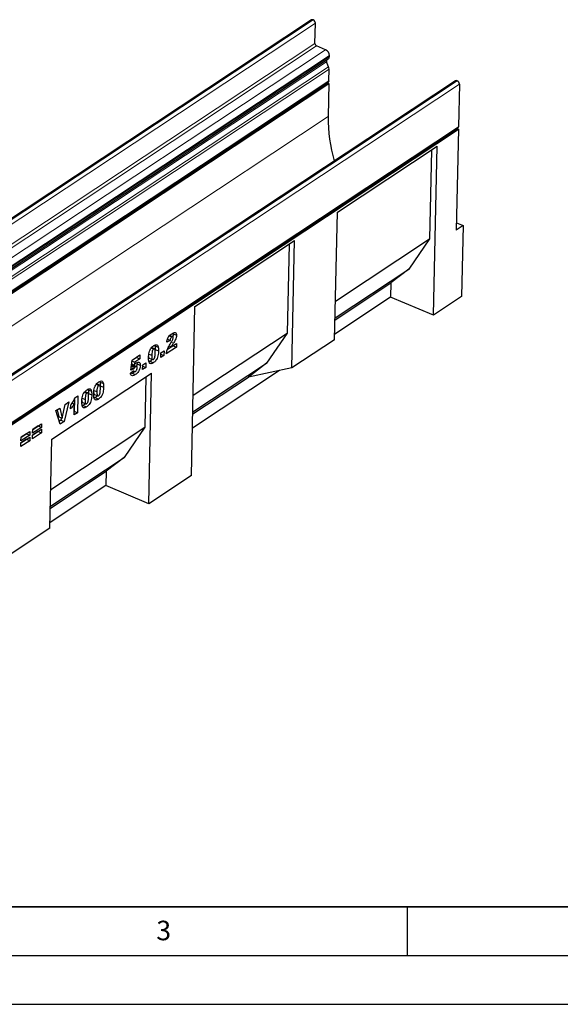
# Model space of a CAD drawing. Units: millimetres. Extents: x 0 to 420, y 0 to 297.
# Drawn here: x 125 to 181, y 0 to 101 of the extents above; entities that cross this region are included whole.
import ezdxf

# ---------------------------------------------------------------- set-up
doc = ezdxf.new("R2010")
doc.units = ezdxf.units.MM
doc.layers.add('LINIEN-DICK', color=7, linetype='Continuous', lineweight=35)
doc.layers.add('LINIEN-DÜNN', color=7, linetype='Continuous')
doc.layers.add('VORLAGE_TEXT', color=7, linetype='Continuous')
doc.styles.add('SLDTEXTSTYLE0', font='TXT', dxfattribs={"width": 0.605})

msp = doc.modelspace()

# ---------------------------------------------------------------- linework, layer by layer
at = {"color": 7, "linetype": 'Continuous', "lineweight": 25}
for p, q in [((155.1747, 100.8975), (67.6505, 42.9757)), ((155.3657, 100.8904), (155.3375, 100.9023)), ((155.5423, 98.4853), (155.5863, 100.5519)), ((156.639, 97.8379), (155.7078, 98.2314)), ((69.3767, 38.9737), (156.9008, 96.8955)), ((157.0229, 97.1475), (157.025, 97.2454)), ((156.9472, 96.0961), (156.7352, 96.6009)), ((156.9695, 94.6378), (156.9956, 95.8612)), ((69.3756, 36.5696), (156.8998, 94.4914)), ((69.44, 36.467), (156.9641, 94.3888)), ((169.933, 94.6609), (82.4089, 36.7391)), ((156.9641, 94.3888), (156.8303, 94.4454)), ((156.9641, 94.3888), (156.8917, 90.985)), ((170.0958, 94.6658), (170.1241, 94.6539)), ((170.3446, 94.3153), (170.2516, 89.9449)), ((82.6578, 31.8768), (170.1819, 89.7986)), ((83.5976, 32.3533), (170.2464, 89.6959)), ((170.2464, 89.6959), (170.0265, 79.3629)), ((170.1124, 89.7526), (170.2464, 89.6959)), ((157.8404, 81.1862), (168.0519, 87.944)), ((167.6832, 70.621), (168.0519, 87.944)), ((167.4743, 87.5617), (167.2805, 78.4573)), ((157.5623, 68.118), (157.8404, 81.1862)), ((170.7267, 79.8263), (170.0265, 79.3629)), ((170.0425, 80.1154), (170.7267, 79.8263)), ((170.7267, 79.8263), (170.5715, 72.5324)), ((143.2528, 71.5324), (153.4642, 78.2901)), ((152.8866, 77.9079), (152.6929, 68.8035)), ((153.1861, 65.2219), (153.4642, 78.2901)), ((157.6467, 72.0818), (167.2805, 78.4573)), ((167.2805, 78.4573), (165.1646, 75.365)), ((157.6101, 70.3656), (165.1646, 75.365)), ((165.1646, 75.365), (163.3121, 73.94)), ((157.6058, 70.1637), (163.3121, 73.94)), ((163.3121, 73.94), (163.281, 72.4812)), ((163.281, 72.4812), (157.5748, 68.705)), ((167.6832, 70.621), (163.281, 72.4812)), ((170.5715, 72.5324), (167.6832, 70.621)), ((142.8841, 54.2094), (143.2528, 71.5324)), ((141.0037, 68.806), (141.0181, 68.7131)), ((141.0181, 68.7131), (141.3567, 68.57)), ((143.059, 62.428), (152.6929, 68.8035)), ((152.6929, 68.8035), (150.577, 65.7112)), ((140.7025, 68.0546), (140.3691, 67.8697)), ((140.4339, 68.1681), (140.7025, 68.0546)), ((140.6258, 68.5144), (140.8755, 68.4088)), ((140.9739, 68.4303), (140.6671, 68.56)), ((140.8128, 67.3867), (141.3549, 67.7455)), ((141.3549, 67.7455), (141.3464, 67.3476)), ((157.5623, 68.118), (153.1861, 65.2219)), ((138.5243, 66.6499), (138.828, 66.5216)), ((138.7704, 67.2769), (139.0113, 67.1751)), ((139.1003, 67.1953), (138.809, 67.3184)), ((139.1274, 67.5634), (139.1474, 67.4993)), ((139.1474, 67.4993), (139.486, 67.3562)), ((139.1738, 67.1286), (139.1674, 67.02)), ((139.1738, 67.1286), (139.5125, 66.9855)), ((139.736, 66.2818), (139.7463, 66.7681)), ((139.7436, 66.641), (140.0702, 66.503)), ((139.7463, 66.7681), (140.0805, 66.9893)), ((140.0805, 66.9893), (140.0702, 66.503)), ((141.3464, 67.3476), (140.312, 66.6631)), ((141.0078, 67.4907), (140.4237, 67.1041)), ((140.5979, 67.4776), (140.8128, 67.3867)), ((141.0083, 67.5161), (141.0078, 67.4907)), ((141.0078, 67.4907), (141.3464, 67.3476)), ((136.6869, 64.9967), (136.8187, 66.0292)), ((136.7682, 65.6342), (137.0339, 65.5219)), ((136.8044, 65.9177), (137.072, 65.8046)), ((137.2672, 66.301), (136.8152, 66.0018)), ((136.8187, 66.0292), (137.6143, 66.5557)), ((137.072, 65.8046), (137.0339, 65.5219)), ((137.6059, 66.1579), (137.072, 65.8046)), ((137.2678, 66.3264), (137.2672, 66.301)), ((137.2672, 66.301), (137.6059, 66.1579)), ((137.3158, 65.6337), (137.2749, 65.3978)), ((137.303, 65.7552), (137.3158, 65.6337)), ((137.3158, 65.6337), (137.6544, 65.4906)), ((137.6143, 66.5557), (137.6059, 66.1579)), ((137.894, 65.5423), (138.2282, 65.7634)), ((138.2282, 65.7634), (138.2178, 65.2772)), ((138.645, 65.9053), (138.5406, 65.8475)), ((138.5679, 66.2189), (138.9065, 66.0758)), ((138.645, 65.9053), (138.9836, 65.7622)), ((140.0702, 66.503), (139.736, 66.2818)), ((143.0225, 60.7117), (150.577, 65.7112)), ((150.577, 65.7112), (148.7244, 64.2862)), ((128.5813, 57.9411), (138.7928, 64.6988)), ((136.6332, 64.6861), (136.9683, 64.9515)), ((136.7996, 64.684), (136.6588, 64.6102)), ((136.977, 65.1418), (136.6869, 64.9967)), ((136.7193, 65.2507), (136.977, 65.1418)), ((136.7381, 65.3984), (137.0546, 65.2646)), ((136.7996, 64.684), (137.1383, 64.5409)), ((136.8128, 65.499), (137.1515, 65.3559)), ((136.9002, 64.8976), (137.0253, 64.8447)), ((137.2684, 65.3847), (136.9297, 65.5278)), ((137.8836, 65.056), (137.894, 65.5423)), ((138.2178, 65.2772), (137.8836, 65.056)), ((137.8913, 65.4152), (138.2178, 65.2772)), ((138.5079, 51.3133), (138.7928, 64.6988)), ((151.9059, 64.9534), (142.9871, 59.0511)), ((153.1861, 65.2219), (148.7244, 64.2862)), ((133.4765, 63.4736), (133.1852, 63.5967)), ((133.5036, 63.8417), (133.5236, 63.7775)), ((133.5236, 63.7775), (133.8622, 63.6344)), ((138.2152, 64.3166), (138.1052, 59.1496)), ((143.0182, 60.5099), (148.7244, 64.2862)), ((131.9339, 62.7527), (132.1748, 62.6509)), ((132.2639, 62.6711), (131.9726, 62.7942)), ((132.291, 63.0392), (132.311, 62.975)), ((132.311, 62.975), (132.6496, 62.8319)), ((132.3374, 62.6044), (132.331, 62.4958)), ((132.3374, 62.6044), (132.676, 62.4613)), ((132.9005, 62.9282), (133.2041, 62.7999)), ((133.1466, 63.5552), (133.3874, 63.4534)), ((133.55, 63.4069), (133.5436, 63.2983)), ((133.55, 63.4069), (133.8886, 63.2638)), ((130.3323, 61.7366), (129.8383, 59.7318)), ((129.9462, 61.4811), (130.3323, 61.7366)), ((130.6743, 61.6305), (130.8805, 61.5434)), ((130.8937, 62.0019), (130.8677, 60.7802)), ((130.9566, 62.1715), (131.243, 62.3611)), ((131.243, 62.3611), (131.2063, 60.6371)), ((131.6878, 62.1257), (131.9915, 61.9974)), ((131.7315, 61.6947), (132.0701, 61.5516)), ((133.0212, 62.1835), (132.9167, 62.1258)), ((132.9441, 62.4972), (133.2827, 62.3541)), ((133.0212, 62.1835), (133.3598, 62.0404)), ((128.9956, 60.852), (129.3934, 61.1153)), ((129.4253, 59.4585), (128.9956, 60.852)), ((129.1316, 60.942), (129.3072, 60.218)), ((129.3934, 61.1153), (129.6458, 60.0749)), ((129.6458, 60.0749), (129.9462, 61.4811)), ((130.5091, 61.0473), (130.5175, 61.4452)), ((130.8563, 60.4054), (130.8805, 61.5434)), ((131.2063, 60.6371), (130.8563, 60.4054)), ((130.8677, 60.7802), (130.8642, 60.7779)), ((130.8677, 60.7802), (131.2063, 60.6371)), ((131.8086, 61.3811), (131.7041, 61.3233)), ((131.8086, 61.3811), (132.1472, 61.238)), ((129.3072, 60.218), (129.6458, 60.0749)), ((129.4997, 59.8749), (129.3313, 59.7634)), ((129.8383, 59.7318), (129.4253, 59.4585)), ((129.5581, 60.112), (129.4997, 59.8749)), ((129.4997, 59.8749), (129.8383, 59.7318)), ((125.4262, 58.1194), (126.3332, 58.7196)), ((126.3332, 58.7196), (126.3252, 58.3439)), ((127.5097, 58.5612), (126.6026, 57.9609)), ((127.1711, 58.7043), (126.6105, 58.3333)), ((126.6106, 58.3366), (127.5177, 58.9369)), ((127.5219, 59.1358), (126.6149, 58.5356)), ((126.6149, 58.5356), (126.6228, 58.9113)), ((126.6228, 58.9113), (127.5299, 59.5116)), ((127.1833, 59.2789), (126.6228, 58.908)), ((127.1711, 58.7076), (127.1711, 58.7043)), ((127.1711, 58.7043), (127.5097, 58.5612)), ((127.1834, 59.2822), (127.1833, 59.2789)), ((127.1833, 59.2789), (127.5219, 59.1358)), ((127.5177, 58.9369), (127.5097, 58.5612)), ((127.5299, 59.5116), (127.5219, 59.1358)), ((128.4714, 52.7741), (138.1052, 59.1496)), ((138.1052, 59.1496), (135.9894, 56.0573)), ((126.313, 57.7692), (125.4059, 57.1689)), ((125.4059, 57.1689), (125.4139, 57.5447)), ((125.4139, 57.5447), (126.321, 58.145)), ((125.9744, 57.9123), (125.4139, 57.5414)), ((126.3252, 58.3439), (125.4182, 57.7436)), ((125.4182, 57.7436), (125.4262, 58.1194)), ((125.9866, 58.487), (125.4261, 58.1161)), ((125.9744, 57.9156), (125.9744, 57.9123)), ((125.9744, 57.9123), (126.313, 57.7692)), ((125.9867, 58.4903), (125.9866, 58.487)), ((125.9866, 58.487), (126.3252, 58.3439)), ((126.321, 58.145), (126.313, 57.7692)), ((126.6026, 57.9609), (126.6106, 58.3366)), ((128.387, 48.8104), (128.5813, 57.9411)), ((128.4348, 51.0579), (135.9894, 56.0573)), ((135.9894, 56.0573), (134.1368, 54.6324)), ((128.4305, 50.8561), (134.1368, 54.6324)), ((134.1368, 54.6324), (134.1057, 53.1736)), ((142.8841, 54.2094), (138.5079, 51.3133)), ((134.1057, 53.1736), (128.3995, 49.3973)), ((138.5079, 51.3133), (134.1057, 53.1736)), ((128.387, 48.8104), (124.0125, 45.9154))]:
    msp.add_line(p, q, dxfattribs=at)
at = {"color": 8, "linetype": 'Continuous', "lineweight": 18}
for p, q in [((67.8134, 42.9805), (155.3375, 100.9023)), ((67.8416, 42.9686), (155.3657, 100.8904)), ((68.0622, 42.6301), (155.5863, 100.5519)), ((68.0182, 40.5635), (155.5423, 98.4853)), ((68.1836, 40.3096), (155.7078, 98.2314)), ((69.1149, 39.9161), (156.639, 97.8379)), ((69.4988, 39.2256), (157.0229, 97.1475)), ((69.5009, 39.3236), (157.025, 97.2454)), ((69.211, 38.6791), (156.7352, 96.6009)), ((69.4231, 38.1743), (156.9472, 96.0961)), ((69.4233, 38.1737), (156.9475, 96.0955)), ((69.4714, 37.9393), (156.9956, 95.8612)), ((69.4454, 36.7159), (156.9695, 94.6378)), ((170.0958, 94.6658), (82.5717, 36.744)), ((170.1241, 94.6539), (82.5999, 36.732)), ((170.3446, 94.3153), (82.8205, 36.3935)), ((156.8917, 90.985), (78.1199, 38.8554)), ((82.7275, 32.0231), (170.2516, 89.9449)), ((140.8148, 67.8621), (141.0381, 67.7677))]:
    msp.add_line(p, q, dxfattribs=at)
at = {"color": 7, "linetype": 'Continuous', "lineweight": 25, "flags": 128}
for points in [[(156.9695, 94.6378), (156.9499, 94.5499), (156.8998, 94.4914)], [(170.2516, 89.9449), (170.232, 89.8571), (170.1819, 89.7986)]]:
    msp.add_lwpolyline(points, dxfattribs=at)
at = {"color": 7, "linetype": 'Continuous', "lineweight": 25}
for centre, radius, start, end in [((155.2604, 100.755), 0.1663, 62.370417, 121.05198), ((155.2035, 100.5436), 0.3829, 1.244405, 64.930361), ((155.8295, 98.4915), 0.2872, 181.244405, 244.930361), ((156.3551, 97.2309), 0.6701, 1.244405, 64.930361), ((156.7279, 97.1349), 0.2953, 305.840579, 2.439011), ((156.8896, 96.6877), 0.1772, 142.867793, 209.327382), ((156.5452, 95.9272), 0.4361, 22.70231, 22.786098), ((156.413, 95.8637), 0.5825, 359.745854, 23.445842), ((170.0189, 94.515), 0.1693, 62.956119, 120.466278), ((169.9618, 94.307), 0.3829, 1.244405, 64.930361), ((172.3277, 90.8024), 15.4371, 179.322341, 196.395365)]:
    msp.add_arc(centre, radius, start, end, dxfattribs=at)
for points, knots in [([(140.3691, 67.8697), (140.378, 67.935), (140.3957, 68.0653), (140.4588, 68.2727), (140.573, 68.4715), (140.7183, 68.626), (140.822, 68.6984), (140.8739, 68.7346)], [0, 0, 0, 0, 0.18707817, 0.37345166, 0.55975726, 0.77944187, 1, 1, 1, 1]), ([(140.8739, 68.7346), (140.938, 68.7751), (141.0658, 68.8556), (141.2355, 68.8781), (141.3424, 68.7677), (141.352, 68.6359), (141.3567, 68.57)], [0, 0, 0, 0, 0.281519558, 0.560672548, 0.780357427, 1, 1, 1, 1]), ([(141.0181, 68.7131), (141.0132, 68.637), (141.0072, 68.5451), (140.9693, 68.4511), (140.9628, 68.435)], [0, 0, 0, 0, 0.82900538, 1, 1, 1, 1]), ([(139.03, 67.5144), (139.0889, 67.55), (139.2063, 67.621), (139.354, 67.6128), (139.4487, 67.5131), (139.4736, 67.4085), (139.486, 67.3562)], [0, 0, 0, 0, 0.28047547, 0.55956549, 0.77964098, 1, 1, 1, 1]), ([(140.312, 66.6631), (140.3294, 66.7714), (140.3641, 66.9881), (140.5283, 67.3841), (140.6799, 67.6354), (140.7726, 67.7891)], [0, 0, 0, 0, 0.27955817, 0.55924993, 1, 1, 1, 1]), ([(140.8755, 68.4088), (140.85, 68.3888), (140.7992, 68.3488), (140.7248, 68.213), (140.711, 68.1148), (140.7025, 68.0546)], [0, 0, 0, 0, 0.28054954, 0.55944827, 1, 1, 1, 1]), ([(140.7726, 67.7891), (140.8299, 67.8831), (140.9097, 68.014), (141.0014, 68.2005), (141.0152, 68.2838), (141.0221, 68.3254)], [0, 0, 0, 0, 0.56161271, 0.78177479, 1, 1, 1, 1]), ([(141.0381, 67.7677), (141.0115, 67.7259), (140.9675, 67.6571), (140.907, 67.5601), (140.8587, 67.4745), (140.8281, 67.416), (140.8128, 67.3867)], [0, 0, 0, 0, 0.3400225, 0.56003033, 0.78000434, 1, 1, 1, 1]), ([(141.0221, 68.3254), (141.0196, 68.3523), (141.0147, 68.4062), (140.9724, 68.4363), (140.9247, 68.4372), (140.8919, 68.4183), (140.8755, 68.4088)], [0, 0, 0, 0, 0.27891234, 0.55859219, 0.77914162, 1, 1, 1, 1]), ([(141.3567, 68.57), (141.3486, 68.494), (141.3323, 68.3419), (141.2147, 68.0556), (141.1052, 67.877), (141.0381, 67.7677)], [0, 0, 0, 0, 0.27913432, 0.55896665, 1, 1, 1, 1]), ([(138.4939, 66.3056), (138.4972, 66.3878), (138.5037, 66.552), (138.5429, 66.8137), (138.6275, 67.0713), (138.7578, 67.2731), (138.8921, 67.4158), (138.984, 67.4815), (139.03, 67.5144)], [0, 0, 0, 0, 0.1871595, 0.37406382, 0.55981953, 0.70625142, 0.85300126, 1, 1, 1, 1]), ([(139.0113, 67.1751), (138.9913, 67.1595), (138.9514, 67.1283), (138.8834, 67.0161), (138.8354, 66.7958), (138.8309, 66.6315), (138.828, 66.5216)], [0, 0, 0, 0, 0.12494573, 0.24960215, 0.49818768, 1, 1, 1, 1]), ([(139.5125, 66.9855), (139.5092, 66.9027), (139.5025, 66.7371), (139.4636, 66.474), (139.386, 66.215), (139.2583, 66.0046), (139.1224, 65.8616), (139.0299, 65.7953), (138.9836, 65.7622)], [0, 0, 0, 0, 0.18711741, 0.37403908, 0.56018503, 0.70637362, 0.85304633, 1, 1, 1, 1]), ([(138.9902, 66.0934), (139.0099, 66.1091), (139.0494, 66.1407), (139.1002, 66.223), (139.1335, 66.3138), (139.16, 66.4339), (139.1728, 66.5767), (139.1761, 66.6861), (139.1778, 66.7409)], [0, 0, 0, 0, 0.12465862, 0.2492333, 0.37409377, 0.49922884, 0.7494817, 1, 1, 1, 1]), ([(139.1778, 66.7409), (139.1799, 66.8532), (139.1831, 67.0211), (139.1388, 67.1831), (139.0723, 67.2078), (139.0316, 67.186), (139.0113, 67.1751)], [0, 0, 0, 0, 0.50188626, 0.75034934, 0.87505985, 1, 1, 1, 1]), ([(139.1474, 67.4993), (139.1572, 67.434), (139.1746, 67.3175), (139.1741, 67.1863), (139.1738, 67.1286)], [0, 0, 0, 0, 0.55991482, 1, 1, 1, 1]), ([(139.486, 67.3562), (139.4958, 67.2909), (139.5132, 67.1744), (139.5127, 67.0432), (139.5125, 66.9855)], [0, 0, 0, 0, 0.55991482, 1, 1, 1, 1]), ([(137.0339, 65.5219), (137.0737, 65.5741), (137.1447, 65.6672), (137.2221, 65.7262), (137.2562, 65.7522)], [0, 0, 0, 0, 0.56003551, 1, 1, 1, 1]), ([(137.2562, 65.7522), (137.3152, 65.7845), (137.433, 65.8492), (137.5681, 65.803), (137.6469, 65.6761), (137.6519, 65.5525), (137.6544, 65.4906)], [0, 0, 0, 0, 0.2802109, 0.55953769, 0.77962272, 1, 1, 1, 1]), ([(138.5761, 65.756), (138.5579, 65.796), (138.5214, 65.8762), (138.4959, 66.0655), (138.4946, 66.2145), (138.4939, 66.3056)], [0, 0, 0, 0, 0.27957268, 0.55977225, 1, 1, 1, 1]), ([(138.4998, 66.4047), (138.5001, 66.3859), (138.5015, 66.3146), (138.5228, 66.2381), (138.5623, 66.2262), (138.5699, 66.2239)], [0, 0, 0, 0, 0.2234828, 0.8495796, 1, 1, 1, 1]), ([(138.9836, 65.7622), (138.9391, 65.7348), (138.85, 65.68), (138.7308, 65.6524), (138.6373, 65.6815), (138.5965, 65.7312), (138.5761, 65.756)], [0, 0, 0, 0, 0.28031073, 0.55988858, 0.77992145, 1, 1, 1, 1]), ([(138.8604, 66.0953), (138.8349, 66.0662), (138.7652, 65.9867), (138.6917, 65.9369), (138.645, 65.9053)], [0, 0, 0, 0, 0.3655355, 1, 1, 1, 1]), ([(138.828, 66.5216), (138.8261, 66.4117), (138.8233, 66.2473), (138.8677, 66.0918), (138.9305, 66.0624), (138.9703, 66.0831), (138.9902, 66.0934)], [0, 0, 0, 0, 0.50174567, 0.75042377, 0.87517189, 1, 1, 1, 1]), ([(137.1383, 64.5409), (137.0745, 64.5018), (136.9475, 64.4237), (136.783, 64.417), (136.6764, 64.519), (136.6476, 64.6303), (136.6332, 64.6861)], [0, 0, 0, 0, 0.280687157, 0.559716684, 0.779555088, 1, 1, 1, 1]), ([(136.8128, 65.499), (136.7942, 65.4858), (136.7704, 65.469), (136.748, 65.4434), (136.7432, 65.4379)], [0, 0, 0, 0, 0.78488721, 1, 1, 1, 1]), ([(136.9977, 64.8564), (136.987, 64.8428), (136.925, 64.7639), (136.8564, 64.7202), (136.7996, 64.684)], [0, 0, 0, 0, 0.17251612, 1, 1, 1, 1]), ([(136.9292, 65.5269), (136.9288, 65.5274), (136.9169, 65.5432), (136.8726, 65.5316), (136.8328, 65.5099), (136.8128, 65.499)], [0, 0, 0, 0, 0.01785316, 0.50821563, 1, 1, 1, 1]), ([(136.9683, 64.9515), (136.9738, 64.9241), (136.9849, 64.8694), (137.0318, 64.836), (137.0865, 64.8385), (137.1231, 64.8594), (137.1414, 64.8699)], [0, 0, 0, 0, 0.27995258, 0.55904591, 0.77947216, 1, 1, 1, 1]), ([(137.0546, 65.2646), (137.039, 65.2433), (137.0111, 65.2051), (136.9874, 65.1611), (136.977, 65.1418)], [0, 0, 0, 0, 0.55961448, 1, 1, 1, 1]), ([(137.1515, 65.3559), (137.1329, 65.3422), (137.0997, 65.3177), (137.0684, 65.2808), (137.0546, 65.2646)], [0, 0, 0, 0, 0.55982498, 1, 1, 1, 1]), ([(137.6544, 65.4906), (137.6426, 65.3863), (137.619, 65.1779), (137.4784, 64.8703), (137.3051, 64.6613), (137.1939, 64.5811), (137.1383, 64.5409)], [0, 0, 0, 0, 0.27966471, 0.55853392, 0.7788359, 1, 1, 1, 1]), ([(137.1414, 64.8699), (137.1676, 64.8906), (137.22, 64.9322), (137.2833, 65.0358), (137.3143, 65.1417), (137.3177, 65.2001), (137.3194, 65.2294)], [0, 0, 0, 0, 0.28024208, 0.55932734, 0.77921521, 1, 1, 1, 1]), ([(137.3194, 65.2294), (137.3189, 65.2652), (137.3179, 65.3364), (137.2743, 65.3926), (137.213, 65.3917), (137.172, 65.3679), (137.1515, 65.3559)], [0, 0, 0, 0, 0.28068235, 0.55843229, 0.77889651, 1, 1, 1, 1]), ([(132.8701, 62.5839), (132.8734, 62.666), (132.8799, 62.8302), (132.919, 63.0919), (133.0037, 63.3495), (133.134, 63.5514), (133.2683, 63.694), (133.3602, 63.7598), (133.4062, 63.7926)], [0, 0, 0, 0, 0.1871595, 0.37406382, 0.55981953, 0.70625142, 0.85300126, 1, 1, 1, 1]), ([(133.4062, 63.7926), (133.4651, 63.8283), (133.5825, 63.8993), (133.7302, 63.8911), (133.8249, 63.7913), (133.8498, 63.6868), (133.8622, 63.6344)], [0, 0, 0, 0, 0.280475473, 0.559565494, 0.779640983, 1, 1, 1, 1]), ([(133.5236, 63.7775), (133.5333, 63.7123), (133.5507, 63.5958), (133.5502, 63.4646), (133.55, 63.4069)], [0, 0, 0, 0, 0.55991482, 1, 1, 1, 1]), ([(133.8622, 63.6344), (133.872, 63.5692), (133.8894, 63.4527), (133.8889, 63.3215), (133.8886, 63.2638)], [0, 0, 0, 0, 0.55991482, 1, 1, 1, 1]), ([(131.6575, 61.7814), (131.6607, 61.8636), (131.6673, 62.0278), (131.7064, 62.2895), (131.7911, 62.5471), (131.9214, 62.7489), (132.0557, 62.8916), (132.1476, 62.9573), (132.1936, 62.9902)], [0, 0, 0, 0, 0.1871595, 0.37406382, 0.55981953, 0.70625142, 0.85300126, 1, 1, 1, 1]), ([(132.1748, 62.6509), (132.1549, 62.6353), (132.115, 62.6041), (132.047, 62.4919), (131.999, 62.2715), (131.9945, 62.1072), (131.9915, 61.9974)], [0, 0, 0, 0, 0.12494573, 0.24960215, 0.49818768, 1, 1, 1, 1]), ([(132.3414, 62.2166), (132.3435, 62.329), (132.3467, 62.4969), (132.3024, 62.6589), (132.2358, 62.6836), (132.1952, 62.6618), (132.1748, 62.6509)], [0, 0, 0, 0, 0.50188626, 0.75034934, 0.87505985, 1, 1, 1, 1]), ([(132.1936, 62.9902), (132.2524, 63.0258), (132.3699, 63.0968), (132.5176, 63.0886), (132.6123, 62.9889), (132.6372, 62.8843), (132.6496, 62.8319)], [0, 0, 0, 0, 0.280475473, 0.559565494, 0.779640983, 1, 1, 1, 1]), ([(132.311, 62.975), (132.3207, 62.9098), (132.3381, 62.7933), (132.3376, 62.6621), (132.3374, 62.6044)], [0, 0, 0, 0, 0.559914822, 1, 1, 1, 1]), ([(132.6496, 62.8319), (132.6594, 62.7667), (132.6768, 62.6502), (132.6763, 62.519), (132.676, 62.4613)], [0, 0, 0, 0, 0.559914822, 1, 1, 1, 1]), ([(132.9523, 62.0343), (132.934, 62.0743), (132.8976, 62.1545), (132.872, 62.3438), (132.8708, 62.4928), (132.8701, 62.5839)], [0, 0, 0, 0, 0.27957268, 0.55977225, 1, 1, 1, 1]), ([(132.8759, 62.683), (132.8763, 62.6642), (132.8777, 62.5928), (132.899, 62.5164), (132.9385, 62.5044), (132.9461, 62.5021)], [0, 0, 0, 0, 0.2234828, 0.8495796, 1, 1, 1, 1]), ([(133.2041, 62.7999), (133.2023, 62.6899), (133.1995, 62.5255), (133.2439, 62.3701), (133.3067, 62.3407), (133.3465, 62.3613), (133.3664, 62.3716)], [0, 0, 0, 0, 0.50174567, 0.75042377, 0.87517189, 1, 1, 1, 1]), ([(133.3874, 63.4534), (133.3675, 63.4378), (133.3276, 63.4066), (133.2596, 63.2944), (133.2116, 63.074), (133.2071, 62.9097), (133.2041, 62.7999)], [0, 0, 0, 0, 0.12494573, 0.24960215, 0.49818768, 1, 1, 1, 1]), ([(133.8886, 63.2638), (133.8853, 63.1809), (133.8787, 63.0154), (133.8397, 62.7522), (133.7622, 62.4932), (133.6345, 62.2829), (133.4986, 62.1398), (133.4061, 62.0736), (133.3598, 62.0404)], [0, 0, 0, 0, 0.18711741, 0.37403908, 0.56018503, 0.70637362, 0.85304633, 1, 1, 1, 1]), ([(133.3664, 62.3716), (133.3861, 62.3874), (133.4256, 62.4189), (133.4764, 62.5013), (133.5097, 62.592), (133.5362, 62.7122), (133.549, 62.8549), (133.5523, 62.9644), (133.554, 63.0191)], [0, 0, 0, 0, 0.12465862, 0.2492333, 0.37409377, 0.49922884, 0.7494817, 1, 1, 1, 1]), ([(133.554, 63.0191), (133.5561, 63.1314), (133.5593, 63.2994), (133.515, 63.4614), (133.4484, 63.4861), (133.4078, 63.4643), (133.3874, 63.4534)], [0, 0, 0, 0, 0.50188626, 0.75034934, 0.87505985, 1, 1, 1, 1]), ([(130.5175, 61.4452), (130.5669, 61.5002), (130.6655, 61.6101), (130.7933, 61.7923), (130.8926, 61.985), (130.9353, 62.1094), (130.9566, 62.1715)], [0, 0, 0, 0, 0.28025568, 0.56006948, 0.78003539, 1, 1, 1, 1]), ([(131.7396, 61.2318), (131.7214, 61.2718), (131.6849, 61.352), (131.6594, 61.5413), (131.6582, 61.6903), (131.6575, 61.7814)], [0, 0, 0, 0, 0.27957268, 0.559772249, 1, 1, 1, 1]), ([(131.6633, 61.8805), (131.6637, 61.8617), (131.6651, 61.7904), (131.6864, 61.7139), (131.7259, 61.7019), (131.7335, 61.6996)], [0, 0, 0, 0, 0.2234828, 0.8495796, 1, 1, 1, 1]), ([(132.024, 61.5711), (131.9985, 61.542), (131.9288, 61.4625), (131.8552, 61.4127), (131.8086, 61.3811)], [0, 0, 0, 0, 0.365535497, 1, 1, 1, 1]), ([(131.9915, 61.9974), (131.9897, 61.8875), (131.9868, 61.723), (132.0313, 61.5676), (132.0941, 61.5382), (132.1339, 61.5588), (132.1538, 61.5692)], [0, 0, 0, 0, 0.50174567, 0.75042377, 0.87517189, 1, 1, 1, 1]), ([(132.676, 62.4613), (132.6727, 62.3785), (132.6661, 62.2129), (132.6271, 61.9497), (132.5496, 61.6907), (132.4219, 61.4804), (132.286, 61.3374), (132.1935, 61.2711), (132.1472, 61.238)], [0, 0, 0, 0, 0.18711741, 0.37403908, 0.56018503, 0.70637362, 0.85304633, 1, 1, 1, 1]), ([(132.1538, 61.5692), (132.1735, 61.5849), (132.213, 61.6164), (132.2638, 61.6988), (132.2971, 61.7896), (132.3236, 61.9097), (132.3364, 62.0525), (132.3397, 62.1619), (132.3414, 62.2166)], [0, 0, 0, 0, 0.12465862, 0.2492333, 0.37409377, 0.49922884, 0.7494817, 1, 1, 1, 1]), ([(133.3598, 62.0404), (133.3152, 62.013), (133.2262, 61.9582), (133.107, 61.9306), (133.0135, 61.9598), (132.9727, 62.0094), (132.9523, 62.0343)], [0, 0, 0, 0, 0.28031073, 0.55988858, 0.77992145, 1, 1, 1, 1]), ([(133.2366, 62.3735), (133.2111, 62.3445), (133.1414, 62.265), (133.0678, 62.2151), (133.0212, 62.1835)], [0, 0, 0, 0, 0.3655355, 1, 1, 1, 1]), ([(130.8805, 61.5434), (130.8156, 61.4404), (130.6998, 61.2563), (130.5674, 61.1112), (130.5091, 61.0473)], [0, 0, 0, 0, 0.55964783, 1, 1, 1, 1]), ([(132.1472, 61.238), (132.1026, 61.2105), (132.0136, 61.1558), (131.8944, 61.1282), (131.8009, 61.1573), (131.76, 61.2069), (131.7396, 61.2318)], [0, 0, 0, 0, 0.280310727, 0.559888577, 0.779921449, 1, 1, 1, 1])]:
    msp.add_open_spline(points, degree=3, knots=knots, dxfattribs=at)
at = {"layer": 'LINIEN-DICK'}
msp.add_line((20, 10), (415, 10), dxfattribs=at)
at = {"layer": 'LINIEN-DÜNN'}
for p, q in [((165, 10), (165, 5)), ((15, 5), (415, 5)), ((0, 0), (420, 0))]:
    msp.add_line(p, q, dxfattribs=at)

# ---------------------------------------------------------------- texts
at = {"layer": 'VORLAGE_TEXT', "insert": (140.0453, 8.5647), "char_height": 2, "attachment_point": 2, "style": 'SLDTEXTSTYLE0'}
msp.add_mtext('3', dxfattribs=at)

doc.saveas('drawing.dxf')
